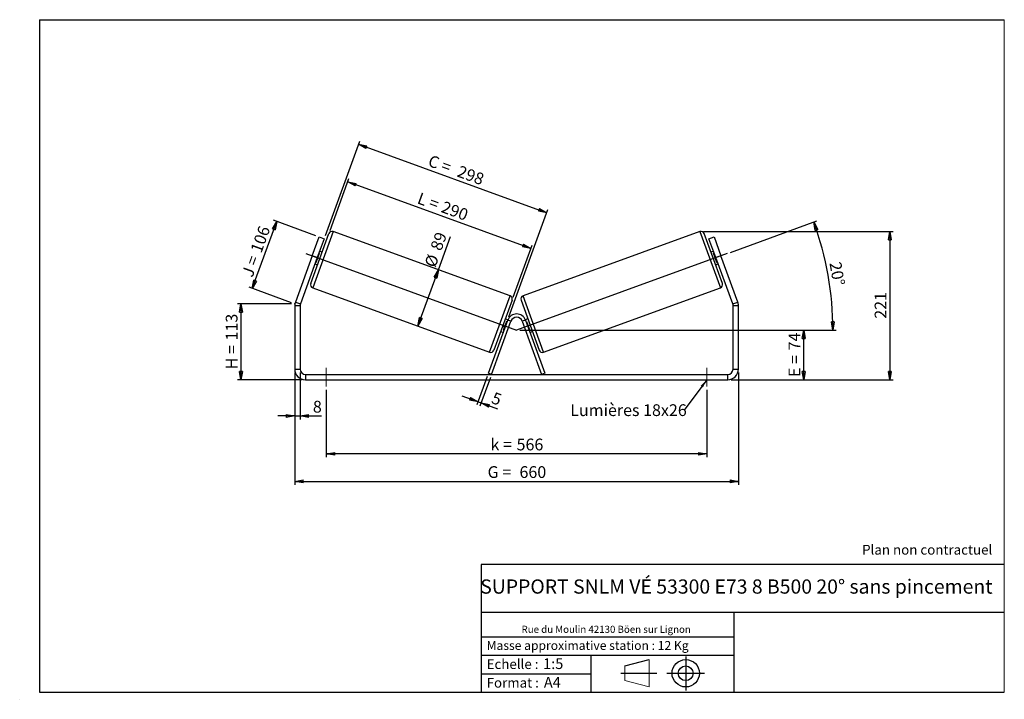
# Model space of a CAD drawing. Units: millimetres. Extents: x -1 to 292, y 3 to 205.
import ezdxf

# ---------------------------------------------------------------- set-up
doc = ezdxf.new("R2010")
doc.units = ezdxf.units.MM
doc.header["$PDSIZE"] = -1
doc.linetypes.add('CENTERX2', pattern=[20.32, 12.7, -2.54, 2.54, -2.54])
doc.layers.add('SLD-0', color=7, linetype='Continuous')
doc.styles.add('SLDTEXTSTYLE0', font='TXT', dxfattribs={"width": 0.75})
doc.styles.add('SLDTEXTSTYLE2', font='TXT', dxfattribs={"width": 0.666667})
doc.dimstyles.new('SLDDIMSTYLE0', dxfattribs={"dimtxt": 3.501, "dimasz": 2.5, "dimexe": 0, "dimexo": 0.0625, "dimgap": 0.87525, "dimtad": 1, "dimdec": 0, "dimlfac": 5, "dimrnd": 1e-09, "dimzin": 12, "dimdsep": 46, "dimtxsty": 'SLDTEXTSTYLE0', "dimblk1": 'CLOSED', "dimblk2": 'CLOSED', "dimsah": 1, "dimcen": 0.09, "dimadec": 0, "dimazin": 3, "dimtfac": 1, "dimtofl": 0, "dimtmove": 0, "dimatfit": 3, "dimldrblk": 'CLOSED', "dimfxl": 0, "dimfrac": 2, "dimtolj": 1, "dimtzin": 12, "dimarcsym": 0})
doc.dimstyles.new('SLDDIMSTYLE1', dxfattribs={"dimtxt": 3.501, "dimasz": 2.5, "dimexe": 0, "dimexo": 0.0625, "dimgap": 0.87525, "dimtad": 1, "dimdec": 0, "dimlfac": 5, "dimrnd": 1e-09, "dimzin": 12, "dimdsep": 46, "dimtxsty": 'SLDTEXTSTYLE0', "dimblk1": 'CLOSED', "dimblk2": 'CLOSED', "dimsah": 1, "dimcen": 0.09, "dimadec": 0, "dimazin": 3, "dimtfac": 1, "dimtmove": 0, "dimatfit": 0, "dimldrblk": 'CLOSED', "dimfxl": 0, "dimfrac": 2, "dimtolj": 1, "dimtzin": 12, "dimarcsym": 0})
doc.dimstyles.new('SLDDIMSTYLE2', dxfattribs={"dimtxt": 0.18, "dimasz": 2.5, "dimexe": 0, "dimexo": 0.0625, "dimgap": 0, "dimtad": 0, "dimtih": 1, "dimtoh": 1, "dimdec": 0, "dimrnd": 1e-09, "dimzin": 0, "dimdsep": 46, "dimtxsty": 'Standard', "dimsah": 1, "dimcen": 0.09, "dimadec": 0, "dimazin": 0, "dimtfac": 2.5, "dimtdec": 0, "dimtofl": 0, "dimtmove": 0, "dimatfit": 3, "dimfxl": 0, "dimfrac": 2, "dimtolj": 1, "dimtzin": 0, "dimarcsym": 0})

# ---------------------------------------------------------------- blocks, each defined once
blk = doc.blocks.new('Bloc1')
at = {"color": 7, "linetype": 'Continuous', "lineweight": 0}
blk.add_point((27.17, 41.63), dxfattribs=at)
at = {"layer": 'SLD-0'}
for p, q in [((9.1, 43.82), (16.35, 45.7)), ((27.17, 46.64), (27.17, 36.52)), ((7.87, 41.63), (18.56, 41.63)), ((21.6, 41.63), (32.77, 41.63))]:
    blk.add_line(p, q, dxfattribs=at)
at = {"layer": 'SLD-0', "color": 7, "linetype": 'Continuous', "lineweight": 18}
for p, q in [((16.35, 45.7), (16.35, 37.56)), ((9.1, 39.44), (9.1, 43.82)), ((9.1, 39.44), (16.35, 37.56))]:
    blk.add_line(p, q, dxfattribs=at)
at = {"layer": 'SLD-0'}
for radius in [4.07, 2.19]:
    blk.add_circle((27.17, 41.63), radius, dxfattribs=at)
blk = doc.blocks.new('SW_NOTE_0')
at = {"color": 0, "linetype": 'Continuous', "lineweight": 0, "insert": (28.37, -0.09), "char_height": 2.1167, "attachment_point": 2, "style": 'SLDTEXTSTYLE0'}
blk.add_mtext('Rue du Moulin 42130 Böen sur Lignon', dxfattribs=at)
blk = doc.blocks.new('_Closed')
at = {"color": 0, "linetype": 'ByBlock', "lineweight": -2}
for p, q in [((-1, 0.166667), (0, 0)), ((-1, 0.166667), (-1, -0.166667)), ((0, 0), (-1, -0.166667)), ((0, 0), (-1, 0))]:
    blk.add_line(p, q, dxfattribs=at)
blk = doc.blocks.new('_D')
at = {"layer": 'SLD-0'}
for p, q in [((79.92, 120.42), (63.92, 120.42)), ((64.92, 120.42), (64.92, 97.82)), ((83.12, 97.82), (63.92, 97.82))]:
    blk.add_line(p, q, dxfattribs=at)
at = {"layer": 'SLD-0', "xscale": 2.5, "yscale": 2.5}
for p, rotation in [((64.92, 120.42), 90.0000000000004), ((64.92, 97.82), 270.0000000000004)]:
    blk.add_blockref('_Closed', p, dxfattribs=dict(at, rotation=rotation))
at = {"layer": 'SLD-0', "char_height": 3.501, "attachment_point": 1, "rotation": 90}
for s, insert, style in [('113', (60.4, 109.54), 'SLDTEXTSTYLE0'), ('H =', (60.4, 100.93), 'SLDTEXTSTYLE2')]:
    blk.add_mtext(s, dxfattribs=dict(at, insert=insert, style=style))
blk = doc.blocks.new('_D_1')
at = {"layer": 'SLD-0'}
for p, q in [((68.3, 125.01), (75.57, 144.97)), ((87.24, 140.72), (74.63, 145.31)), ((79.98, 120.76), (67.36, 125.35))]:
    blk.add_line(p, q, dxfattribs=at)
at = {"layer": 'SLD-0', "xscale": 2.5, "yscale": 2.5}
for p, rotation in [((75.57, 144.97), 70.00000000000037), ((68.3, 125.01), 250.0000000000004)]:
    blk.add_blockref('_Closed', p, dxfattribs=dict(at, rotation=rotation))
at = {"layer": 'SLD-0', "char_height": 3.501, "attachment_point": 1, "rotation": 70}
for s, insert, style in [('106', (67.68, 136.49), 'SLDTEXTSTYLE0'), ('J =', (65.05, 129.29), 'SLDTEXTSTYLE2')]:
    blk.add_mtext(s, dxfattribs=dict(at, insert=insert, style=style))
blk = doc.blocks.new('_D_2')
at = {"layer": 'SLD-0', "color": 7}
for p, q in [((91.43, 142.28), (97.04, 157.7)), ((151.2, 136.92), (96.7, 156.76)), ((145.93, 122.45), (151.54, 137.86))]:
    blk.add_line(p, q, dxfattribs=at)
at = {"layer": 'SLD-0', "color": 7, "xscale": 2.5, "yscale": 2.5}
for p, rotation in [((96.7, 156.76), 160.0000000000003), ((151.2, 136.92), 340.0000000000003)]:
    blk.add_blockref('_Closed', p, dxfattribs=dict(at, rotation=rotation))
at = {"layer": 'SLD-0', "color": 7, "char_height": 3.501, "attachment_point": 1, "rotation": 340}
for s, insert, style in [('L =', (118.29, 153.7), 'SLDTEXTSTYLE2'), ('290', (125.4, 151.11), 'SLDTEXTSTYLE0')]:
    blk.add_mtext(s, dxfattribs=dict(at, insert=insert, style=style))
blk = doc.blocks.new('_D_3')
at = {"layer": 'SLD-0', "color": 7}
for p, q in [((147.92, 112.62), (233.32, 112.62)), ((232.32, 97.82), (232.32, 112.62)), ((210.72, 97.82), (233.32, 97.82))]:
    blk.add_line(p, q, dxfattribs=at)
at = {"layer": 'SLD-0', "color": 7, "xscale": 2.5, "yscale": 2.5}
for p, rotation in [((232.32, 112.62), 90.0000000000004), ((232.32, 97.82), 270.0000000000004)]:
    blk.add_blockref('_Closed', p, dxfattribs=dict(at, rotation=rotation))
at = {"layer": 'SLD-0', "color": 7, "char_height": 3.501, "attachment_point": 1, "rotation": 90}
for s, insert, style in [('74', (227.81, 106.59), 'SLDTEXTSTYLE0'), ('E =', (227.81, 98.67), 'SLDTEXTSTYLE2')]:
    blk.add_mtext(s, dxfattribs=dict(at, insert=insert, style=style))
blk = doc.blocks.new('SW_ANGULAR_DIMENSION_0')
at = {"layer": 'SLD-0', "color": 0}
for p, q in [((-28.45, 3.34), (-2.69, 12.72)), ((-91.05, -19.81), (3.04, -19.81))]:
    blk.add_line(p, q, dxfattribs=at)
blk.add_arc((-92.05, -19.81), 94.1, 0, 20, dxfattribs=at)
at = {"layer": 'SLD-0', "color": 0, "xscale": 2.5, "yscale": 2.5}
for p, rotation in [((-3.63, 12.38), 109.2390404057828), ((2.04, -19.81), 270.7609595942179)]:
    blk.add_blockref('_Closed', p, dxfattribs=dict(at, rotation=rotation))
at = {"layer": 'SLD-0', "color": 0, "insert": (4.44, 0.78), "char_height": 3.501, "attachment_point": 1, "rotation": 280, "style": 'SLDTEXTSTYLE0'}
blk.add_mtext('20°', dxfattribs=at)
blk = doc.blocks.new('_D_4')
at = {"layer": 'SLD-0', "color": 7}
for p, q in [((80.92, 100.02), (80.92, 66.61)), ((212.92, 100.02), (212.92, 66.61)), ((80.92, 67.61), (212.92, 67.61))]:
    blk.add_line(p, q, dxfattribs=at)
at = {"layer": 'SLD-0', "color": 7, "xscale": 2.5, "yscale": 2.5, "rotation": 180.0000000000004}
blk.add_blockref('_Closed', (80.92, 67.61, 0.7), dxfattribs=at)
at = {"layer": 'SLD-0', "color": 7, "xscale": 2.5, "yscale": 2.5}
blk.add_blockref('_Closed', (212.92, 67.61, 0.7), dxfattribs=at)
at = {"layer": 'SLD-0', "color": 7, "char_height": 3.501, "attachment_point": 1}
for s, insert, style in [('G =', (138.29, 72.12), 'SLDTEXTSTYLE2'), ('660', (147.78, 72.12), 'SLDTEXTSTYLE0')]:
    blk.add_mtext(s, dxfattribs=dict(at, insert=insert, style=style))
blk = doc.blocks.new('_D_5')
at = {"layer": 'SLD-0', "color": 7}
for p, q in [((80.92, 100.02), (80.92, 86.06)), ((82.52, 100.02), (82.52, 86.06)), ((80.92, 87.06), (75.92, 87.06)), ((80.92, 87.06), (82.52, 87.06)), ((82.52, 87.06), (88.91, 87.06))]:
    blk.add_line(p, q, dxfattribs=at)
at = {"layer": 'SLD-0', "color": 7, "xscale": 2.5, "yscale": 2.5}
blk.add_blockref('_Closed', (80.92, 87.06, 0.7), dxfattribs=at)
at = {"layer": 'SLD-0', "color": 7, "xscale": 2.5, "yscale": 2.5, "rotation": 180.0000000000004}
blk.add_blockref('_Closed', (82.52, 87.06, 0.7), dxfattribs=at)
at = {"layer": 'SLD-0', "color": 7, "insert": (86.32, 91.57), "char_height": 3.5, "attachment_point": 1, "style": 'SLDTEXTSTYLE0'}
blk.add_mtext('8', dxfattribs=at)
blk = doc.blocks.new('_D_6')
at = {"layer": 'SLD-0', "color": 7}
for p, q in [((90.32, 94.82), (90.32, 74.82)), ((203.52, 94.82), (203.52, 74.82)), ((203.52, 75.82), (90.32, 75.82))]:
    blk.add_line(p, q, dxfattribs=at)
at = {"layer": 'SLD-0', "color": 7, "xscale": 2.5, "yscale": 2.5, "rotation": 180.0000000000004}
blk.add_blockref('_Closed', (90.32, 75.82, 0.7), dxfattribs=at)
at = {"layer": 'SLD-0', "color": 7, "xscale": 2.5, "yscale": 2.5}
blk.add_blockref('_Closed', (203.52, 75.82, 0.7), dxfattribs=at)
at = {"layer": 'SLD-0', "color": 7, "char_height": 3.501, "attachment_point": 1}
for s, insert, style in [('k =', (139.16, 80.33), 'SLDTEXTSTYLE2'), ('566', (146.92, 80.33), 'SLDTEXTSTYLE0')]:
    blk.add_mtext(s, dxfattribs=dict(at, insert=insert, style=style))
blk = doc.blocks.new('_D_7')
at = {"layer": 'SLD-0', "color": 7}
for p, q in [((90.03, 140.77), (100.25, 168.85)), ((99.91, 167.91), (155.91, 147.53)), ((144.63, 116.53), (156.26, 148.47))]:
    blk.add_line(p, q, dxfattribs=at)
at = {"layer": 'SLD-0', "color": 7, "xscale": 2.5, "yscale": 2.5}
for p, rotation in [((99.91, 167.91, 0.7), 160.0000000000004), ((155.91, 147.53, 0.7), 340.0000000000005)]:
    blk.add_blockref('_Closed', p, dxfattribs=dict(at, rotation=rotation))
at = {"layer": 'SLD-0', "color": 7, "char_height": 3.501, "attachment_point": 1, "rotation": 340}
for s, insert, style in [('C =', (121.48, 164.86), 'SLDTEXTSTYLE2'), ('298', (130.13, 161.71), 'SLDTEXTSTYLE0')]:
    blk.add_mtext(s, dxfattribs=dict(at, insert=insert, style=style))
blk = doc.blocks.new('_D_8')
at = {"layer": 'SLD-0', "color": 7}
for p, q in [((123.64, 130.56), (127.24, 140.46)), ((117.55, 113.83), (123.64, 130.56))]:
    blk.add_line(p, q, dxfattribs=at)
at = {"layer": 'SLD-0', "color": 7, "xscale": 2.5, "yscale": 2.5}
for p, rotation in [((123.64, 130.56, 0.7), 70.00000000000036), ((117.55, 113.83, 0.7), 250.0000000000003)]:
    blk.add_blockref('_Closed', p, dxfattribs=dict(at, rotation=rotation))
at = {"layer": 'SLD-0', "color": 7, "char_height": 3.501, "attachment_point": 1, "rotation": 70, "style": 'SLDTEXTSTYLE0'}
for s, insert in [('89', (121.18, 137.16)), ('%%c', (119.42, 132.18))]:
    blk.add_mtext(s, dxfattribs=dict(at, insert=insert))
blk = doc.blocks.new('_D_9')
at = {"layer": 'SLD-0', "color": 7}
for p, q in [((202.47, 141.94), (258.95, 141.94)), ((257.95, 141.94), (257.95, 97.82)), ((210.72, 97.82), (258.95, 97.82))]:
    blk.add_line(p, q, dxfattribs=at)
at = {"layer": 'SLD-0', "color": 7, "xscale": 2.5, "yscale": 2.5}
for p, rotation in [((257.95, 141.94, 0.7), 90.0000000000004), ((257.95, 97.82, 0.7), 270.0000000000004)]:
    blk.add_blockref('_Closed', p, dxfattribs=dict(at, rotation=rotation))
at = {"layer": 'SLD-0', "color": 7, "insert": (253.43, 116), "char_height": 3.501, "attachment_point": 1, "rotation": 90, "style": 'SLDTEXTSTYLE0'}
blk.add_mtext('221', dxfattribs=at)
blk = doc.blocks.new('_D_10')
at = {"layer": 'SLD-0', "color": 7}
for p, q in [((138.18, 98.82), (135.09, 90.33)), ((139.12, 98.48), (136.03, 89.99)), ((135.44, 91.27), (130.74, 92.98)), ((135.44, 91.27), (136.38, 90.93)), ((136.38, 90.93), (141.24, 89.16))]:
    blk.add_line(p, q, dxfattribs=at)
at = {"layer": 'SLD-0', "color": 7, "xscale": 2.5, "yscale": 2.5}
for p, rotation in [((135.44, 91.27, 0.7), 340.0000000000003), ((136.38, 90.93, 0.7), 160.0000000000003)]:
    blk.add_blockref('_Closed', p, dxfattribs=dict(at, rotation=rotation))
at = {"layer": 'SLD-0', "color": 7, "insert": (140.35, 94.28), "char_height": 3.5, "attachment_point": 1, "rotation": 340, "style": 'SLDTEXTSTYLE0'}
blk.add_mtext('5', dxfattribs=at)
blk = doc.blocks.new('SW_NOTE_0_1')
at = {"layer": 'SLD-0', "color": 0, "insert": (-33.93, 1.73), "char_height": 3.5, "attachment_point": 1, "style": 'SLDTEXTSTYLE0'}
blk.add_mtext('Lumières 18x26', dxfattribs=at)

msp = doc.modelspace()

# ---------------------------------------------------------------- linework, layer by layer
at = {"color": 7, "linetype": 'Continuous', "lineweight": 18}
for p, q in [((292, 205), (5, 205)), ((5, 205), (5, 4.87)), ((292, 4.87), (292, 205)), ((4.94, 61.17), (5, 61.17))]:
    msp.add_line(p, q, dxfattribs=at)
at = {"color": 7, "linetype": 'Continuous', "lineweight": 25}
for p, q in [((85.68, 126.5), (91.09, 141.34)), ((144.99, 122.79), (92.37, 141.94)), ((201.47, 141.94), (148.84, 122.79)), ((208.15, 126.5), (202.75, 141.34)), ((86.13, 134.74), (88.18, 140.38)), ((89.69, 139.83), (87.63, 134.19)), ((88.18, 140.38), (89.69, 139.83)), ((204.15, 139.83), (205.65, 140.38)), ((206.2, 134.19), (204.15, 139.83)), ((205.65, 140.38), (207.7, 134.74)), ((86.13, 134.74), (81.11, 120.95)), ((87.63, 134.19), (86.13, 134.74)), ((87.33, 132.78), (88.31, 135.47)), ((88.12, 135.54), (88.31, 135.47)), ((89.07, 135.8), (88.32, 136.07)), ((205.52, 136.07), (204.77, 135.8)), ((205.71, 135.54), (205.52, 135.47)), ((206.5, 132.78), (205.52, 135.47)), ((207.7, 134.74), (206.2, 134.19)), ((212.72, 120.95), (207.7, 134.74)), ((87.63, 134.19), (82.61, 120.4)), ((86.95, 132.31), (87.7, 132.04)), ((87.33, 132.78), (87.15, 132.85)), ((206.13, 132.04), (206.88, 132.31)), ((211.22, 120.4), (206.2, 134.19)), ((206.5, 132.78), (206.69, 132.85)), ((86.28, 125.21), (138.9, 106.06)), ((154.93, 106.06), (207.55, 125.21)), ((81.11, 120.95), (82.61, 120.4)), ((145.59, 121.51), (140.19, 106.66)), ((148.24, 121.51), (153.65, 106.66)), ((211.22, 120.4), (212.72, 120.95)), ((82.52, 119.85), (80.92, 119.85)), ((80.92, 119.85), (80.92, 101.02)), ((82.52, 119.85), (82.52, 101.02)), ((212.92, 119.85), (211.32, 119.85)), ((211.32, 101.02), (211.32, 119.85)), ((212.92, 101.02), (212.92, 119.85)), ((138.53, 99.76), (144.29, 115.59)), ((139.47, 99.42), (145.23, 115.24)), ((143.94, 115.22), (142.96, 112.54)), ((144.33, 115.69), (143.57, 115.96)), ((143.94, 115.22), (144.13, 115.15)), ((145.23, 115.24), (144.29, 115.59)), ((149.55, 115.59), (148.61, 115.24)), ((148.61, 115.24), (154.37, 99.42)), ((150.26, 115.96), (149.51, 115.69)), ((149.55, 115.59), (155.31, 99.76)), ((149.89, 115.22), (149.71, 115.15)), ((149.89, 115.22), (150.87, 112.54)), ((142.2, 112.2), (142.96, 111.93)), ((143.15, 112.47), (142.96, 112.54)), ((150.68, 112.47), (150.87, 112.54)), ((150.88, 111.93), (151.63, 112.2)), ((80.92, 101.02), (82.52, 101.02)), ((139.47, 99.42), (138.53, 99.76)), ((155.31, 99.76), (154.37, 99.42)), ((211.32, 101.02), (212.92, 101.02)), ((84.12, 99.42), (84.12, 97.82)), ((84.12, 99.42), (209.72, 99.42)), ((84.12, 97.82), (209.72, 97.82)), ((209.72, 97.82), (209.72, 99.42))]:
    msp.add_line(p, q, dxfattribs=at)
at = {"color": 8, "linetype": 'Continuous', "lineweight": 25}
for p, q in [((92.37, 141.94), (86.28, 125.21)), ((201.47, 141.94), (207.55, 125.21)), ((138.9, 106.06), (144.99, 122.79)), ((154.93, 106.06), (148.84, 122.79))]:
    msp.add_line(p, q, dxfattribs=at)
at = {"color": 7, "linetype": 'Continuous', "lineweight": 25}
for centre, radius, start, end in [((92.03, 141), 1, 70, 160), ((201.81, 141), 1, 20, 110), ((86.62, 126.15), 1, 160, 250), ((207.21, 126.15), 1, 290, 20), ((84.12, 119.85), 3.2, 160, 180), ((84.12, 119.85), 1.6, 160, 180), ((144.65, 121.85), 1, 340, 70), ((149.18, 121.85), 1, 110, 200), ((209.72, 119.85), 1.6, 0, 20), ((209.72, 119.85), 3.2, 0, 20), ((146.92, 114.63), 2.8, 20, 160), ((146.92, 114.63), 1.8, 20, 160), ((139.25, 107), 1, 250, 340), ((154.59, 107), 1, 200, 290), ((84.12, 101.02), 3.2, 180, 270), ((84.12, 101.02), 1.6, 180, 270), ((209.72, 101.02), 1.6, 270, 0), ((209.72, 101.02), 3.2, 270, 0)]:
    msp.add_arc(centre, radius, start, end, dxfattribs=at)
at = {"layer": 'SLD-0'}
for p, q in [((5, 205), (292, 205)), ((5, 205), (5, 4.87)), ((-0.89, 2.74), (-0.85, 2.74))]:
    msp.add_line(p, q, dxfattribs=at)
at = {"layer": 'SLD-0', "color": 7}
for p, q in [((84.25, 135.43), (146.92, 112.62)), ((209.58, 135.43), (146.92, 112.62)), ((212.46, 42.88), (136.39, 42.88)), ((136.39, 42.88), (136.39, 4.87)), ((292, 42.88), (212.46, 42.88)), ((292, 28.62), (136.39, 28.62)), ((211.67, 4.87), (211.67, 28.62)), ((136.39, 21.37), (211.67, 21.37)), ((136.39, 15.87), (211.67, 15.87)), ((169, 15.87), (169, 4.87)), ((136.39, 10.37), (169, 10.37)), ((5, 4.87), (292, 4.87))]:
    msp.add_line(p, q, dxfattribs=at)
at = {"layer": 'SLD-0', "color": 7, "linetype": 'CENTERX2', "lineweight": 18}
for p, q in [((90.32, 101.42), (90.32, 95.82)), ((203.52, 101.42), (203.52, 95.82))]:
    msp.add_line(p, q, dxfattribs=at)
at = {"layer": 'SLD-0', "color": 7}
for p in [(80.92, 120.42), (142.89, 113.68)]:
    msp.add_point(p, dxfattribs=at)

# ---------------------------------------------------------------- block references
at = {"color": 7, "linetype": 'Continuous', "lineweight": 0}
msp.add_blockref('SW_NOTE_0', (145.2, 24.72), dxfattribs=at)
at = {"color": 7, "linetype": 'Continuous'}
msp.add_blockref('Bloc1', (170.05, -31.14), dxfattribs=at)
at = {"layer": 'SLD-0', "color": 7}
for name, p in [('SW_ANGULAR_DIMENSION_0', (238.97, 132.42)), ('SW_NOTE_0_1', (196.81, 88.81))]:
    msp.add_blockref(name, p, dxfattribs=at)

# ---------------------------------------------------------------- texts
at = {"color": 7, "linetype": 'Continuous', "lineweight": 0, "attachment_point": 1, "style": 'SLDTEXTSTYLE0'}
for s, insert, char_height in [('Masse approximative station : 12 Kg', (138.01, 20.09), 2.6458), ('Echelle :', (138.01, 14.67), 2.91), ('1:5', (154.81, 14.93), 3.175), ('Format :', (138.01, 9.13), 2.91), ('A4', (155.03, 9.4), 3.175)]:
    msp.add_mtext(s, dxfattribs=dict(at, insert=insert, char_height=char_height))
at = {"layer": 'SLD-0', "color": 7, "style": 'SLDTEXTSTYLE0'}
for s, insert, char_height, attachment_point in [('Plan non contractuel', (249.71, 48.71), 2.9104, 1), ('SUPPORT SNLM VÉ 53300 E73 8 B500 20° sans pincement', (212.3, 38.42), 4.2333, 2)]:
    msp.add_mtext(s, dxfattribs=dict(at, insert=insert, char_height=char_height, attachment_point=attachment_point))

# ---------------------------------------------------------------- dimensions: what is measured, and where the dimension line sits
at = {"layer": 'SLD-0', "color": 7}
for base, p1, p2, angle, text, picture, middle in [((155.91, 147.53), (89.69, 139.83), (144.29, 115.59), 340, 'C = <>', '_D_7', (127.91, 157.72)), ((96.7, 156.76), (145.59, 121.51), (91.09, 141.34), 340, 'L = <>', '_D_2', (123.95, 146.84)), ((123.64, 130.56), (138.9, 106.06), (144.99, 122.79), 70, '%%c<>', '_D_8', (125.45, 135.54)), ((232.32, 112.62), (209.72, 97.82), (146.92, 112.62), 90, 'E = <>', '_D_3', (232.32, 105.22)), ((212.92, 67.61), (80.92, 101.02), (212.92, 101.02), 0, 'G = <>', '_D_4', (146.92, 67.61))]:
    dim = msp.add_linear_dim(base=base, p1=p1, p2=p2, angle=angle, text=text, dimstyle='SLDDIMSTYLE0', dxfattribs=at)
    dim.commit()
    dim.dimension.update_dxf_attribs({"geometry": picture, "text_midpoint": middle, "dimtype": 160})
at = {"layer": 'SLD-0'}
for base, p2, angle, text, picture, middle in [((75.57, 144.97), (88.18, 140.38), 70, 'J = <>', '_D_1', (71.93, 134.99)), ((64.92, 97.82), (84.12, 97.82), 90, 'H = <>', '_D', (64.92, 109.12))]:
    dim = msp.add_linear_dim(base=base, p1=(80.92, 120.42), p2=p2, angle=angle, text=text, dimstyle='SLDDIMSTYLE0', dxfattribs=at)
    dim.commit()
    dim.dimension.update_dxf_attribs({"geometry": picture, "text_midpoint": middle, "dimtype": 160})
at = {"layer": 'SLD-0', "color": 7}
for base, p1, p2, angle, dimstyle, picture, middle in [((257.95, 97.82), (201.47, 141.94), (209.72, 97.82), 90, 'SLDDIMSTYLE0', '_D_9', (257.95, 119.88)), ((136.38, 90.93), (138.53, 99.76), (139.47, 99.42), 340, 'SLDDIMSTYLE1', '_D_10', (140.03, 89.6))]:
    dim = msp.add_linear_dim(base=base, p1=p1, p2=p2, angle=angle, dimstyle=dimstyle, dxfattribs=at)
    dim.commit()
    dim.dimension.update_dxf_attribs({"geometry": picture, "text_midpoint": middle, "dimtype": 160})
dim = msp.add_linear_dim(base=(82.52, 87.06), p1=(80.92, 101.02), p2=(82.52, 101.02), dimstyle='SLDDIMSTYLE1', dxfattribs=at)
dim.commit()
dim.dimension.update_dxf_attribs({"geometry": '_D_5', "text_midpoint": (87.61, 87.06), "dimtype": 160})
dim = msp.add_linear_dim(base=(90.32, 75.82), p1=(203.52, 95.82), p2=(90.32, 95.82), text='k = <>', dimstyle='SLDDIMSTYLE0', dxfattribs=at)
dim.commit()
dim.dimension.update_dxf_attribs({"geometry": '_D_6', "text_midpoint": (146.92, 75.82), "dimtype": 160})

# ---------------------------------------------------------------- leaders
msp.add_leader([(203.52, 97.81), (196.81, 88.81)], dimstyle='SLDDIMSTYLE2', dxfattribs=at)

doc.saveas('drawing.dxf')
